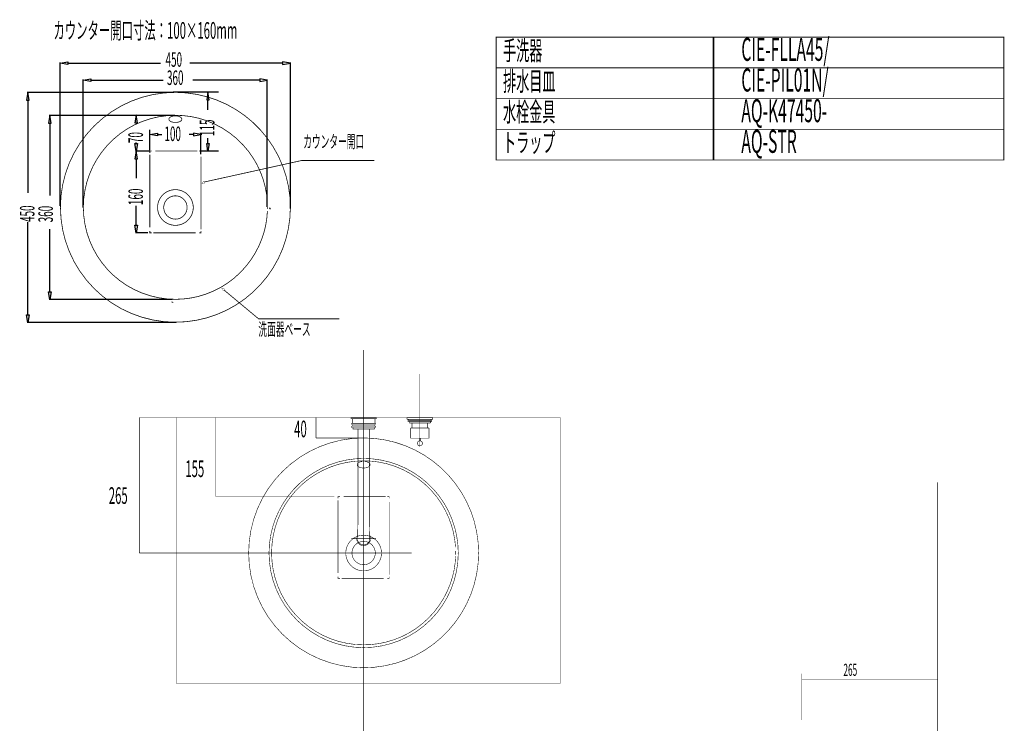
# Model space of a CAD drawing. Extents: x 65 to 485, y -271 to -5.
# Drawn here: x 65 to 257, y -142 to -5 of the extents above; entities that cross this region are included whole.
import ezdxf

# ---------------------------------------------------------------- set-up
doc = ezdxf.new("R2010")
doc.units = 0
for name, pattern in [('AIGENLINE001', [1.4134, 0.7067, -0.7067]), ('AIGENLINE002', [1.43, 0.715, -0.715]), ('AIGENLINE003', [1.4566, 0.7283, -0.7283]), ('AIGENLINE004', [1.4112, 0.7056, -0.7056]), ('AIGENLINE005', [14, 11, -1, 1, -1]), ('AIGENLINE007', [0.7056, 0.3528, -0.3528, 0, 0])]:
    doc.linetypes.add(name, pattern=pattern)
for name, color, linetype in [('LAYER_19', 7, 'CONTINUOUS'), ('LAYER_28', 7, 'CONTINUOUS'), ('LAYER_4', 7, 'CONTINUOUS'), ('LAYER_6', 7, 'CONTINUOUS')]:
    doc.layers.add(name, color=color, linetype=linetype)
doc.styles.get("Standard").update_dxf_attribs({"font": 'TXT', "bigfont": 'BIGFONT'})

# ---------------------------------------------------------------- blocks, each defined once
blk = doc.blocks.new('AIGNBL04010002')
at = {"layer": 'LAYER_4', "const_width": 0.1446}
for points in [[(98.8094, -41.373, 0.41421741), (95.3193, -37.883, 0.41420961), (91.8293, -41.373, 0.41420971), (95.3193, -44.863, 0.41421752), (98.8094, -41.373)], [(97.6006, -41.373, 0.41421108), (95.3194, -39.0918, 0.41421588), (93.0382, -41.373, 0.41421604), (95.3194, -43.6542, 0.41421124), (97.6006, -41.373)]]:
    blk.add_lwpolyline(points, format="xyb", dxfattribs=at)
blk = doc.blocks.new('AIGNBL04020004')
at = {"layer": 'LAYER_4', "const_width": 0.1446}
blk.add_lwpolyline([(117.8, -41.334, 0.41421393), (95.3192, -18.8532, 0.41421299), (72.8388, -41.334, 0.41421319), (95.3192, -63.8148, 0.41421414), (117.8, -41.334)], format="xyb", dxfattribs=at)
at = {"layer": 'LAYER_4', "linetype": 'AIGENLINE004', "const_width": 0.1446, "flags": 128}
blk.add_lwpolyline([(94.052, -24.0982, 0.21666172), (94.2199, -24.4184, 0.12112846), (94.7979, -24.6846, 0.05479286), (95.3195, -24.7414, 0.09301389), (96.1018, -24.6042, 0.14760656), (96.5199, -24.3045, 0.15337671), (96.5865, -24.0982, 0.21659127), (96.4187, -23.778, 0.1211847), (95.841, -23.5118, 0.05480843), (95.3195, -23.455, 0.09297449), (94.537, -23.5922, 0.14756377), (94.1186, -23.8919, 0.15346379), (94.052, -24.0982)], format="xyb", dxfattribs=at)
blk = doc.blocks.new('AIGNBL04010003')
at = {"layer": 'LAYER_4'}
blk.add_blockref('AIGNBL04020004', (0, 0), dxfattribs=at)
blk = doc.blocks.new('AIGNBL04030007')
at = {"layer": 'LAYER_4', "linetype": 'AIGENLINE001', "const_width": 0.1446, "flags": 128}
blk.add_lwpolyline([(113.2888, -40.2749, 0.06042397), (112.5192, -36.0104, 0.08808029), (109.6405, -30.428, 0.14478693), (101.3007, -24.3516, 0.08499551), (95.3193, -23.3339, 0.41421378), (77.3194, -41.334, 0.41421404), (95.3193, -59.3342, 0.06137663), (99.715, -58.7936, 0.08963652), (105.5281, -56.1612, 0.17635443), (112.7178, -45.966, 0.05535562), (113.3058, -42.041)], format="xyb", dxfattribs=at)
at = {"layer": 'LAYER_4', "const_width": 0.1446}
for points in [[(113.3194, -41.334), (113.316, -40.9812)], [(113.316, -41.6868), (113.3194, -41.334)]]:
    blk.add_lwpolyline(points, dxfattribs=at)
blk = doc.blocks.new('AIGNBL04020006')
at = {"layer": 'LAYER_4'}
blk.add_blockref('AIGNBL04030007', (0, 0), dxfattribs=at)
blk = doc.blocks.new('AIGNBL04010005')
at = {"layer": 'LAYER_4'}
blk.add_blockref('AIGNBL04020006', (0, 0), dxfattribs=at)
blk = doc.blocks.new('AIGNBL04020009')
at = {"layer": 'LAYER_4', "color": 1, "const_width": 0.1446}
for points in [[(90.3195, -30.6866), (90.3195, -30.3339), (90.6722, -30.3339)], [(99.9667, -30.3339), (100.3195, -30.3339), (100.3195, -30.6866)], [(90.6722, -46.3339), (90.3195, -46.3339), (90.3195, -45.9811)], [(100.3195, -45.9811), (100.3195, -46.3339), (99.9667, -46.3339)]]:
    blk.add_lwpolyline(points, dxfattribs=at)
at = {"layer": 'LAYER_4', "color": 1, "linetype": 'AIGENLINE002', "const_width": 0.1446, "flags": 128}
for points in [[(91.3872, -30.3339), (99.6092, -30.3339)], [(99.2517, -46.3339), (91.0297, -46.3339)]]:
    blk.add_lwpolyline(points, dxfattribs=at)
at = {"layer": 'LAYER_4', "color": 1, "linetype": 'AIGENLINE003', "const_width": 0.1446, "flags": 128}
for points in [[(90.3195, -45.2528), (90.3195, -31.0508)], [(100.3195, -31.4149), (100.3195, -45.6169)]]:
    blk.add_lwpolyline(points, dxfattribs=at)
blk = doc.blocks.new('AIGNBL04010008')
at = {"layer": 'LAYER_4'}
blk.add_blockref('AIGNBL04020009', (0, 0), dxfattribs=at)
blk = doc.blocks.new('AIGNBL0404000D')
at = {"layer": 'LAYER_4', "linetype": 'AIGENLINE001', "const_width": 0.1058, "flags": 128}
blk.add_lwpolyline([(150.0965, -107.8708, 0.06042379), (149.3269, -103.6063, 0.0880797), (146.4482, -98.0238, 0.1447865), (138.1084, -91.9474, 0.08499634), (132.127, -90.9297, 0.41421435), (114.1271, -108.9299, 0.41421412), (132.127, -126.93, 0.06137592), (136.5227, -126.3894, 0.08963601), (142.3358, -123.757, 0.17635527), (149.5255, -113.5619, 0.05535582), (150.1135, -109.6369)], format="xyb", dxfattribs=at)
at = {"layer": 'LAYER_4', "const_width": 0.1058}
for points in [[(150.1271, -108.9299), (150.1237, -108.5771)], [(150.1237, -109.2827), (150.1271, -108.9299)]]:
    blk.add_lwpolyline(points, dxfattribs=at)
blk = doc.blocks.new('AIGNBL0403000C')
at = {"layer": 'LAYER_4'}
blk.add_blockref('AIGNBL0404000D', (0, 0), dxfattribs=at)
blk = doc.blocks.new('AIGNBL0402000B')
at = {"layer": 'LAYER_4', "const_width": 0.1058}
for points in [[(154.6077, -108.9299, 0.414214), (132.1269, -86.4491, 0.41421337), (109.6465, -108.9299, 0.41421312), (132.1269, -131.4107, 0.41421375), (154.6077, -108.9299)], [(150.6302, -108.9689, 0.41421399), (132.1271, -90.4658, 0.41421367), (113.624, -108.9689, 0.41421314), (132.1271, -127.472, 0.41421345), (150.6302, -108.9689)]]:
    blk.add_lwpolyline(points, format="xyb", dxfattribs=at)
at = {"layer": 'LAYER_4'}
blk.add_blockref('AIGNBL0403000C', (0, 0), dxfattribs=at)
blk = doc.blocks.new('AIGNBL0402000E')
at = {"layer": 'LAYER_4', "const_width": 0.1058}
for points in [[(135.6171, -108.9689, 0.41421787), (132.127, -105.4789, 0.41421208), (128.637, -108.9689, 0.41420925), (132.127, -112.4589, 0.41421504), (135.6171, -108.9689)], [(134.4082, -108.9689, 0.41421178), (132.1271, -106.6877, 0.41421966), (129.8459, -108.9689, 0.41421534), (132.1271, -111.2501, 0.41420746), (134.4082, -108.9689)]]:
    blk.add_lwpolyline(points, format="xyb", dxfattribs=at)
blk = doc.blocks.new('AIGNBL04030010')
at = {"layer": 'LAYER_4', "const_width": 0.1058}
for points in [[(127.127, -98.2825), (127.127, -97.9297), (127.4798, -97.9297)], [(136.7742, -97.9297), (137.127, -97.9297), (137.127, -98.2825)], [(127.4798, -113.9297), (127.127, -113.9297), (127.127, -113.577)], [(137.127, -113.577), (137.127, -113.9297), (136.7742, -113.9297)]]:
    blk.add_lwpolyline(points, dxfattribs=at)
at = {"layer": 'LAYER_4', "linetype": 'AIGENLINE002', "const_width": 0.1058, "flags": 128}
for points in [[(128.1947, -97.9297), (136.4168, -97.9297)], [(136.0593, -113.9297), (127.8373, -113.9297)]]:
    blk.add_lwpolyline(points, dxfattribs=at)
at = {"layer": 'LAYER_4', "linetype": 'AIGENLINE003', "const_width": 0.1058, "flags": 128}
for points in [[(127.127, -112.8487), (127.127, -98.6467)], [(137.127, -99.0108), (137.127, -113.2128)]]:
    blk.add_lwpolyline(points, dxfattribs=at)
blk = doc.blocks.new('AIGNBL0402000F')
at = {"layer": 'LAYER_4'}
blk.add_blockref('AIGNBL04030010', (0, 0), dxfattribs=at)
blk = doc.blocks.new('AIGNBL0401000A')
at = {"layer": 'LAYER_4', "const_width": 0.1058}
blk.add_lwpolyline([(130.8597, -91.6941, 0.21665683), (131.0276, -92.0143, 0.12112764), (131.6055, -92.2805, 0.0547986), (132.1271, -92.3373, 0.09300838), (132.9095, -92.2001, 0.14761005), (133.3276, -91.9004, 0.15337888), (133.3942, -91.6941, 0.21657235), (133.2264, -91.3739, 0.1211899), (132.6486, -91.1076, 0.05481888), (132.1271, -91.0508, 0.09300102), (131.3447, -91.188, 0.14755172), (130.9263, -91.4878, 0.15345101), (130.8597, -91.6941)], format="xyb", dxfattribs=at)
for points in [[(130.3918, -107.3896)], [(150.5912, -109.1444), (150.5912, -109.0664)], [(150.5912, -109.1833), (150.7084, -109.1833)], [(154.6077, -109.1833), (154.4905, -109.1833)], [(154.6077, -109.1833), (154.6077, -109.0662)], [(131.4836, -127.472), (131.4444, -127.472)], [(131.5616, -127.472), (131.5616, -127.55)], [(131.4836, -131.4495), (131.4444, -131.4495)], [(131.5616, -131.4495), (131.5616, -131.3716)]]:
    blk.add_lwpolyline(points, dxfattribs=at)
at = {"layer": 'LAYER_4'}
for name in ['AIGNBL0402000B', 'AIGNBL0402000F', 'AIGNBL0402000E']:
    blk.add_blockref(name, (0, 0), dxfattribs=at)
blk = doc.blocks.new('AIGNBL06020128')
at = {"layer": 'LAYER_6', "const_width": 0.1058}
blk.add_lwpolyline([(141.327, -84.4905), (144.927, -84.4905)], dxfattribs=at)
blk = doc.blocks.new('AIGNBL06020129')
at = {"layer": 'LAYER_6', "const_width": 0.1058}
blk.add_lwpolyline([(144.927, -86.5002), (141.327, -86.5002)], dxfattribs=at)
blk = doc.blocks.new('AIGNBL0602012A')
at = {"layer": 'LAYER_6', "const_width": 0.1058}
blk.add_lwpolyline([(144.927, -84.4905), (144.927, -86.5002)], dxfattribs=at)
blk = doc.blocks.new('AIGNBL0602012B')
at = {"layer": 'LAYER_6', "const_width": 0.1058}
blk.add_lwpolyline([(141.327, -86.5002), (141.327, -84.4905)], dxfattribs=at)
blk = doc.blocks.new('AIGNBL0602012C')
at = {"layer": 'LAYER_6', "const_width": 0.1058}
blk.add_lwpolyline([(143.277, -86.5002), (143.277, -87.0437)], dxfattribs=at)
blk = doc.blocks.new('AIGNBL0602012D')
at = {"layer": 'LAYER_6', "const_width": 0.1058}
blk.add_lwpolyline([(142.977, -86.5002), (142.977, -87.0437)], dxfattribs=at)
blk = doc.blocks.new('AIGNBL0602012E')
at = {"layer": 'LAYER_6', "const_width": 0.1058}
blk.add_lwpolyline([(143.617, -87.5102, 0.41422692), (143.127, -87.0202, 0.41418568), (142.637, -87.5102, 0.4142002), (143.127, -88.0002)], format="xyb", dxfattribs=at)
blk = doc.blocks.new('AIGNBL0602012F')
at = {"layer": 'LAYER_6', "const_width": 0.1058}
blk.add_lwpolyline([(143.127, -88.0002, 0.41424145), (143.617, -87.5102)], format="xyb", dxfattribs=at)
blk = doc.blocks.new('AIGNBL06020130')
at = {"layer": 'LAYER_6', "const_width": 0.1058}
blk.add_lwpolyline([(145.2981, -82.8205), (145.5981, -82.8205)], dxfattribs=at)
blk = doc.blocks.new('AIGNBL06020131')
at = {"layer": 'LAYER_6', "const_width": 0.1058}
blk.add_lwpolyline([(145.6181, -82.8005), (145.5981, -82.8205)], dxfattribs=at)
blk = doc.blocks.new('AIGNBL06020132')
at = {"layer": 'LAYER_6', "const_width": 0.1058}
blk.add_lwpolyline([(145.6181, -82.8005), (145.6181, -82.4905)], dxfattribs=at)
blk = doc.blocks.new('AIGNBL06020133')
at = {"layer": 'LAYER_6', "const_width": 0.1058}
blk.add_lwpolyline([(145.6181, -82.4905), (145.5981, -82.4705)], dxfattribs=at)
blk = doc.blocks.new('AIGNBL06020134')
at = {"layer": 'LAYER_6', "const_width": 0.1058}
blk.add_lwpolyline([(140.6381, -82.4705), (140.6181, -82.4905)], dxfattribs=at)
blk = doc.blocks.new('AIGNBL06020135')
at = {"layer": 'LAYER_6', "const_width": 0.1058}
blk.add_lwpolyline([(140.6181, -82.4905), (140.6181, -82.8005)], dxfattribs=at)
blk = doc.blocks.new('AIGNBL06020136')
at = {"layer": 'LAYER_6', "const_width": 0.1058}
blk.add_lwpolyline([(140.6381, -82.8205), (140.6181, -82.8005)], dxfattribs=at)
blk = doc.blocks.new('AIGNBL06020137')
at = {"layer": 'LAYER_6', "const_width": 0.1058}
blk.add_lwpolyline([(140.9381, -82.8205), (140.9381, -83.0205)], dxfattribs=at)
blk = doc.blocks.new('AIGNBL06020138')
at = {"layer": 'LAYER_6', "const_width": 0.1058}
blk.add_lwpolyline([(145.2181, -83.2205), (140.7981, -83.2205)], dxfattribs=at)
blk = doc.blocks.new('AIGNBL06020139')
at = {"layer": 'LAYER_6', "const_width": 0.1058}
blk.add_lwpolyline([(140.7781, -83.2005), (140.7781, -83.0405)], dxfattribs=at)
blk = doc.blocks.new('AIGNBL0602013A')
at = {"layer": 'LAYER_6', "const_width": 0.1058}
blk.add_lwpolyline([(140.7981, -83.0205), (140.9381, -83.0205)], dxfattribs=at)
blk = doc.blocks.new('AIGNBL0602013B')
at = {"layer": 'LAYER_6', "const_width": 0.1058}
blk.add_lwpolyline([(140.9381, -83.0205), (145.4381, -83.0205)], dxfattribs=at)
blk = doc.blocks.new('AIGNBL0602013C')
at = {"layer": 'LAYER_6', "const_width": 0.1058}
blk.add_lwpolyline([(145.4581, -83.0405), (145.4581, -83.2005)], dxfattribs=at)
blk = doc.blocks.new('AIGNBL0602013D')
at = {"layer": 'LAYER_6', "const_width": 0.1058}
blk.add_lwpolyline([(145.2181, -83.5005), (145.2181, -83.2205)], dxfattribs=at)
blk = doc.blocks.new('AIGNBL0602013E')
at = {"layer": 'LAYER_6', "const_width": 0.1058}
blk.add_lwpolyline([(145.4381, -83.2205), (145.2181, -83.2205)], dxfattribs=at)
blk = doc.blocks.new('AIGNBL0602013F')
at = {"layer": 'LAYER_6', "const_width": 0.1058}
blk.add_lwpolyline([(145.2981, -83.0205), (145.2981, -82.8205)], dxfattribs=at)
blk = doc.blocks.new('AIGNBL06020140')
at = {"layer": 'LAYER_6', "const_width": 0.1058}
blk.add_lwpolyline([(141.0181, -83.2205), (141.0181, -83.5005)], dxfattribs=at)
blk = doc.blocks.new('AIGNBL06020141')
at = {"layer": 'LAYER_6', "const_width": 0.1058}
blk.add_lwpolyline([(145.1981, -83.5205), (141.0381, -83.5205)], dxfattribs=at)
blk = doc.blocks.new('AIGNBL06020142')
at = {"layer": 'LAYER_6', "const_width": 0.1058}
blk.add_lwpolyline([(140.6381, -82.8205), (145.2981, -82.8205)], dxfattribs=at)
blk = doc.blocks.new('AIGNBL06020143')
at = {"layer": 'LAYER_6', "const_width": 0.1058}
blk.add_lwpolyline([(145.4581, -83.2005), (145.4381, -83.2205)], dxfattribs=at)
blk = doc.blocks.new('AIGNBL06020144')
at = {"layer": 'LAYER_6', "const_width": 0.1058}
blk.add_lwpolyline([(145.4381, -83.0205), (145.4581, -83.0405)], dxfattribs=at)
blk = doc.blocks.new('AIGNBL06020145')
at = {"layer": 'LAYER_6', "const_width": 0.1058}
blk.add_lwpolyline([(140.7981, -83.2205), (140.7781, -83.2005)], dxfattribs=at)
blk = doc.blocks.new('AIGNBL06020146')
at = {"layer": 'LAYER_6', "const_width": 0.1058}
blk.add_lwpolyline([(140.7781, -83.0405), (140.7981, -83.0205)], dxfattribs=at)
blk = doc.blocks.new('AIGNBL06020147')
at = {"layer": 'LAYER_6', "const_width": 0.1058}
blk.add_lwpolyline([(145.5981, -82.4705), (144.8981, -82.4705)], dxfattribs=at)
blk = doc.blocks.new('AIGNBL06020148')
at = {"layer": 'LAYER_6', "const_width": 0.1058}
blk.add_lwpolyline([(141.3381, -82.4705), (140.6381, -82.4705)], dxfattribs=at)
blk = doc.blocks.new('AIGNBL06020149')
at = {"layer": 'LAYER_6', "const_width": 0.1058}
blk.add_lwpolyline([(144.8981, -82.4705), (141.3381, -82.4705)], dxfattribs=at)
blk = doc.blocks.new('AIGNBL0602014A')
at = {"layer": 'LAYER_6', "const_width": 0.1058}
blk.add_lwpolyline([(141.0381, -83.5205), (141.0181, -83.5005)], dxfattribs=at)
blk = doc.blocks.new('AIGNBL0602014B')
at = {"layer": 'LAYER_6', "const_width": 0.1058}
blk.add_lwpolyline([(145.1981, -83.5205), (145.2181, -83.5005)], dxfattribs=at)
blk = doc.blocks.new('AIGNBL0602014C')
at = {"layer": 'LAYER_6', "const_width": 0.1058}
blk.add_lwpolyline([(144.657, -83.5205), (144.657, -84.4905)], dxfattribs=at)
blk = doc.blocks.new('AIGNBL0602014D')
at = {"layer": 'LAYER_6', "const_width": 0.1058}
blk.add_lwpolyline([(141.597, -83.5205), (141.597, -84.4905)], dxfattribs=at)
blk = doc.blocks.new('AIGNBL0602014E')
at = {"layer": 'LAYER_6', "const_width": 0.1058}
blk.add_lwpolyline([(133.477, -106.1705, 0.1269379), (133.3085, -105.5173)], format="xyb", dxfattribs=at)
blk = doc.blocks.new('AIGNBL0602014F')
at = {"layer": 'LAYER_6', "const_width": 0.1058}
blk.add_lwpolyline([(130.9456, -105.5173, 0.41421831), (131.4739, -107.3519, 0.41421285), (133.3085, -106.8236, 0.12691918), (133.477, -106.1705)], format="xyb", dxfattribs=at)
blk = doc.blocks.new('AIGNBL06020150')
at = {"layer": 'LAYER_6', "const_width": 0.1058}
blk.add_lwpolyline([(134.352, -82.6905), (129.902, -82.6905)], dxfattribs=at)
blk = doc.blocks.new('AIGNBL06020151')
at = {"layer": 'LAYER_6', "const_width": 0.1058}
blk.add_lwpolyline([(129.902, -83.6005), (134.352, -83.6005)], dxfattribs=at)
blk = doc.blocks.new('AIGNBL06020152')
at = {"layer": 'LAYER_6', "const_width": 0.1058}
blk.add_lwpolyline([(134.307, -83.8205), (129.947, -83.8205)], dxfattribs=at)
blk = doc.blocks.new('AIGNBL06020153')
at = {"layer": 'LAYER_6', "const_width": 0.1058}
blk.add_lwpolyline([(134.307, -84.1205), (129.947, -84.1205)], dxfattribs=at)
blk = doc.blocks.new('AIGNBL06020154')
at = {"layer": 'LAYER_6', "const_width": 0.1058}
blk.add_lwpolyline([(134.227, -84.4205), (130.027, -84.4205)], dxfattribs=at)
blk = doc.blocks.new('AIGNBL06020155')
at = {"layer": 'LAYER_6', "const_width": 0.1058}
blk.add_lwpolyline([(129.902, -83.6005), (129.902, -82.6905)], dxfattribs=at)
blk = doc.blocks.new('AIGNBL06020156')
at = {"layer": 'LAYER_6', "const_width": 0.1058}
blk.add_lwpolyline([(129.947, -83.8205), (129.752, -83.8205)], dxfattribs=at)
blk = doc.blocks.new('AIGNBL06020157')
at = {"layer": 'LAYER_6', "const_width": 0.1058}
blk.add_lwpolyline([(129.752, -83.8205), (129.752, -83.6005)], dxfattribs=at)
blk = doc.blocks.new('AIGNBL06020158')
at = {"layer": 'LAYER_6', "const_width": 0.1058}
blk.add_lwpolyline([(129.752, -83.6005), (129.902, -83.6005)], dxfattribs=at)
blk = doc.blocks.new('AIGNBL06020159')
at = {"layer": 'LAYER_6', "const_width": 0.1058}
blk.add_lwpolyline([(129.902, -82.6905), (129.627, -82.6905)], dxfattribs=at)
blk = doc.blocks.new('AIGNBL0602015A')
at = {"layer": 'LAYER_6', "const_width": 0.1058}
blk.add_lwpolyline([(129.627, -82.6905), (129.627, -82.4705)], dxfattribs=at)
blk = doc.blocks.new('AIGNBL0602015B')
at = {"layer": 'LAYER_6', "const_width": 0.1058}
blk.add_lwpolyline([(130.027, -84.7005), (130.027, -84.4205)], dxfattribs=at)
blk = doc.blocks.new('AIGNBL0602015C')
at = {"layer": 'LAYER_6', "const_width": 0.1058}
blk.add_lwpolyline([(129.837, -84.1205), (129.947, -84.1205)], dxfattribs=at)
blk = doc.blocks.new('AIGNBL0602015D')
at = {"layer": 'LAYER_6', "const_width": 0.1058}
blk.add_lwpolyline([(129.787, -84.3705), (129.787, -84.1705)], dxfattribs=at)
blk = doc.blocks.new('AIGNBL0602015E')
at = {"layer": 'LAYER_6', "const_width": 0.1058}
blk.add_lwpolyline([(130.027, -84.4205), (129.837, -84.4205)], dxfattribs=at)
blk = doc.blocks.new('AIGNBL0602015F')
at = {"layer": 'LAYER_6', "const_width": 0.1058}
blk.add_lwpolyline([(129.947, -84.1205), (129.947, -83.8205)], dxfattribs=at)
blk = doc.blocks.new('AIGNBL06020160')
at = {"layer": 'LAYER_6', "const_width": 0.1058}
blk.add_lwpolyline([(129.787, -84.3705), (129.837, -84.4205)], dxfattribs=at)
blk = doc.blocks.new('AIGNBL06020161')
at = {"layer": 'LAYER_6', "const_width": 0.1058}
blk.add_lwpolyline([(129.837, -84.1205), (129.787, -84.1705)], dxfattribs=at)
blk = doc.blocks.new('AIGNBL06020162')
at = {"layer": 'LAYER_6', "const_width": 0.1058}
blk.add_lwpolyline([(134.467, -84.1705), (134.417, -84.1205)], dxfattribs=at)
blk = doc.blocks.new('AIGNBL06020163')
at = {"layer": 'LAYER_6', "const_width": 0.1058}
blk.add_lwpolyline([(134.417, -84.4205), (134.467, -84.3705)], dxfattribs=at)
blk = doc.blocks.new('AIGNBL06020164')
at = {"layer": 'LAYER_6', "const_width": 0.1058}
blk.add_lwpolyline([(134.307, -83.8205), (134.307, -84.1205)], dxfattribs=at)
blk = doc.blocks.new('AIGNBL06020165')
at = {"layer": 'LAYER_6', "const_width": 0.1058}
blk.add_lwpolyline([(134.207, -84.7205), (130.047, -84.7205)], dxfattribs=at)
blk = doc.blocks.new('AIGNBL06020166')
at = {"layer": 'LAYER_6', "const_width": 0.1058}
blk.add_lwpolyline([(134.417, -84.4205), (134.227, -84.4205)], dxfattribs=at)
blk = doc.blocks.new('AIGNBL06020167')
at = {"layer": 'LAYER_6', "const_width": 0.1058}
blk.add_lwpolyline([(134.467, -84.1705), (134.467, -84.3705)], dxfattribs=at)
blk = doc.blocks.new('AIGNBL06020168')
at = {"layer": 'LAYER_6', "const_width": 0.1058}
blk.add_lwpolyline([(134.307, -84.1205), (134.417, -84.1205)], dxfattribs=at)
blk = doc.blocks.new('AIGNBL06020169')
at = {"layer": 'LAYER_6', "const_width": 0.1058}
blk.add_lwpolyline([(134.227, -84.4205), (134.227, -84.7005)], dxfattribs=at)
blk = doc.blocks.new('AIGNBL0602016A')
at = {"layer": 'LAYER_6', "const_width": 0.1058}
blk.add_lwpolyline([(134.627, -82.4705), (134.627, -82.6905)], dxfattribs=at)
blk = doc.blocks.new('AIGNBL0602016B')
at = {"layer": 'LAYER_6', "const_width": 0.1058}
blk.add_lwpolyline([(134.627, -82.6905), (134.352, -82.6905)], dxfattribs=at)
blk = doc.blocks.new('AIGNBL0602016C')
at = {"layer": 'LAYER_6', "const_width": 0.1058}
blk.add_lwpolyline([(134.352, -83.6005), (134.502, -83.6005)], dxfattribs=at)
blk = doc.blocks.new('AIGNBL0602016D')
at = {"layer": 'LAYER_6', "const_width": 0.1058}
blk.add_lwpolyline([(134.502, -83.6005), (134.502, -83.8205)], dxfattribs=at)
blk = doc.blocks.new('AIGNBL0602016E')
at = {"layer": 'LAYER_6', "const_width": 0.1058}
blk.add_lwpolyline([(134.502, -83.8205), (134.307, -83.8205)], dxfattribs=at)
blk = doc.blocks.new('AIGNBL0602016F')
at = {"layer": 'LAYER_6', "const_width": 0.1058}
blk.add_lwpolyline([(134.352, -82.6905), (134.352, -83.6005)], dxfattribs=at)
blk = doc.blocks.new('AIGNBL06020170')
at = {"layer": 'LAYER_6', "const_width": 0.1058}
blk.add_lwpolyline([(129.627, -82.4705), (130.677, -82.4705)], dxfattribs=at)
blk = doc.blocks.new('AIGNBL06020171')
at = {"layer": 'LAYER_6', "const_width": 0.1058}
blk.add_lwpolyline([(133.577, -82.4705), (134.627, -82.4705)], dxfattribs=at)
blk = doc.blocks.new('AIGNBL06020172')
at = {"layer": 'LAYER_6', "const_width": 0.1058}
blk.add_lwpolyline([(130.677, -82.4705), (133.577, -82.4705)], dxfattribs=at)
blk = doc.blocks.new('AIGNBL06020173')
at = {"layer": 'LAYER_6', "const_width": 0.1058}
blk.add_lwpolyline([(134.207, -84.7205), (134.227, -84.7005)], dxfattribs=at)
blk = doc.blocks.new('AIGNBL06020174')
at = {"layer": 'LAYER_6', "const_width": 0.1058}
blk.add_lwpolyline([(130.047, -84.7205), (130.027, -84.7005)], dxfattribs=at)
blk = doc.blocks.new('AIGNBL06020175')
at = {"layer": 'LAYER_6', "const_width": 0.1058}
blk.add_lwpolyline([(133.227, -102.7205), (133.227, -84.7205)], dxfattribs=at)
blk = doc.blocks.new('AIGNBL06020176')
at = {"layer": 'LAYER_6', "const_width": 0.1058}
blk.add_lwpolyline([(131.027, -102.7205), (131.027, -84.7205)], dxfattribs=at)
blk = doc.blocks.new('AIGNBL06020177')
at = {"layer": 'LAYER_6', "const_width": 0.1058}
blk.add_lwpolyline([(133.227, -106.1707), (133.227, -106.1705)], dxfattribs=at)
blk = doc.blocks.new('AIGNBL06020178')
at = {"layer": 'LAYER_6', "const_width": 0.1058}
blk.add_lwpolyline([(133.227, -102.7205), (133.3265, -106.1355)], dxfattribs=at)
blk = doc.blocks.new('AIGNBL06020179')
at = {"layer": 'LAYER_6', "const_width": 0.1058}
blk.add_lwpolyline([(131.027, -102.7205), (130.9275, -106.1355)], dxfattribs=at)
blk = doc.blocks.new('AIGNBL0602017A')
at = {"layer": 'LAYER_6', "const_width": 0.1058}
blk.add_lwpolyline([(130.9275, -106.1355, 0.41421723), (132.0921, -107.3699, 0.41421041), (133.3265, -106.2054), (133.3265, -106.1355)], format="xyb", dxfattribs=at)
blk = doc.blocks.new('AIGNBL0602017B')
at = {"layer": 'LAYER_6', "linetype": 'AIGENLINE005', "const_width": 0.1058, "flags": 128}
blk.add_lwpolyline([(132.127, -73.9505), (132.127, -103.7705)], dxfattribs=at)
blk = doc.blocks.new('AIGNBL0602017C')
at = {"layer": 'LAYER_6', "linetype": 'AIGENLINE005', "const_width": 0.1058, "flags": 128}
blk.add_lwpolyline([(143.127, -73.9505), (143.127, -88.2002)], dxfattribs=at)
blk = doc.blocks.new('AIGNBL0602017D')
at = {"layer": 'LAYER_6', "linetype": 'AIGENLINE005', "const_width": 0.1058, "flags": 128}
blk.add_lwpolyline([(129.727, -106.1705), (134.527, -106.1705)], dxfattribs=at)
blk = doc.blocks.new('AIGNBL0602017E')
at = {"layer": 'LAYER_6', "linetype": 'AIGENLINE005', "const_width": 0.1058, "flags": 128}
blk.add_lwpolyline([(132.127, -108.5705), (132.127, -103.7705)], dxfattribs=at)
blk = doc.blocks.new('AIGNBL06010127')
at = {"layer": 'LAYER_6'}
for name in ['AIGNBL0602017B', 'AIGNBL0602017C', 'AIGNBL0602015A', 'AIGNBL06020170', 'AIGNBL06020159', 'AIGNBL06020150', 'AIGNBL06020155', 'AIGNBL06020172', 'AIGNBL06020171', 'AIGNBL0602016B', 'AIGNBL0602016F', 'AIGNBL0602016A', 'AIGNBL06020134', 'AIGNBL06020135', 'AIGNBL06020136', 'AIGNBL06020148', 'AIGNBL06020142', 'AIGNBL06020137', 'AIGNBL06020149', 'AIGNBL06020147', 'AIGNBL06020130', 'AIGNBL0602013F', 'AIGNBL06020133', 'AIGNBL06020131', 'AIGNBL06020132', 'AIGNBL06020157', 'AIGNBL06020158', 'AIGNBL06020156', 'AIGNBL06020161', 'AIGNBL0602015D', 'AIGNBL06020160', 'AIGNBL0602015C', 'AIGNBL0602015E', 'AIGNBL06020151', 'AIGNBL06020152', 'AIGNBL0602015F', 'AIGNBL06020153', 'AIGNBL06020154', 'AIGNBL0602015B', 'AIGNBL06020174', 'AIGNBL06020165', 'AIGNBL06020176', 'AIGNBL06020175', 'AIGNBL06020173', 'AIGNBL06020166', 'AIGNBL06020169', 'AIGNBL06020164', 'AIGNBL0602016E', 'AIGNBL06020168', 'AIGNBL0602016C', 'AIGNBL06020162', 'AIGNBL06020163', 'AIGNBL06020167', 'AIGNBL0602016D', 'AIGNBL06020146', 'AIGNBL06020139', 'AIGNBL06020145', 'AIGNBL0602013A', 'AIGNBL06020138', 'AIGNBL0602013B', 'AIGNBL06020140', 'AIGNBL0602014A', 'AIGNBL06020141', 'AIGNBL06020128', 'AIGNBL0602012B', 'AIGNBL0602014D', 'AIGNBL0602014C', 'AIGNBL0602012A', 'AIGNBL0602014B', 'AIGNBL0602013D', 'AIGNBL0602013E', 'AIGNBL06020144', 'AIGNBL06020143', 'AIGNBL0602013C', 'AIGNBL06020129', 'AIGNBL0602012D', 'AIGNBL0602012C', 'AIGNBL0602012E', 'AIGNBL0602012F', 'AIGNBL06020179', 'AIGNBL0602017E', 'AIGNBL06020178', 'AIGNBL0602014F', 'AIGNBL0602014E', 'AIGNBL0602017D', 'AIGNBL0602017A', 'AIGNBL06020177']:
    blk.add_blockref(name, (0, 0), dxfattribs=at)
blk = doc.blocks.new('AIGNBL1C010008')
at = {"layer": 'LAYER_28', "const_width": 0.0882}
for points in [[(217.8245, -132.5833), (217.8245, -141.6124)], [(217.8245, -133.7849), (244.3245, -133.7849)]]:
    blk.add_lwpolyline(points, dxfattribs=at)

msp = doc.modelspace()

# ---------------------------------------------------------------- linework, layer by layer
at = {"layer": 'LAYER_19', "const_width": 0.1764}
for points in [[(200.6416, -14.077), (158.0624, -14.077), (158.0624, -8.077), (200.6416, -8.077)], [(257.3186, -14.077), (200.4553, -14.077), (200.4553, -8.077), (257.3186, -8.077)], [(200.6416, -20.0769), (158.0624, -20.0769), (158.0624, -14.077), (200.6416, -14.077)], [(257.3186, -20.0769), (200.4553, -20.0769), (200.4553, -14.077), (257.3186, -14.077)], [(200.6416, -26.0769), (158.0624, -26.0769), (158.0624, -20.0769), (200.6416, -20.0769)], [(257.3186, -26.0769), (200.4553, -26.0769), (200.4553, -20.0769), (257.3186, -20.0769)], [(200.6416, -32.0769), (158.0624, -32.0769), (158.0624, -26.0769), (200.6416, -26.0769)], [(257.3186, -32.0769), (200.4553, -32.0769), (200.4553, -26.0769), (257.3186, -26.0769)]]:
    msp.add_lwpolyline(points, close=True, dxfattribs=at)
at = {"layer": 'LAYER_28', "linetype": 'AIGENLINE007', "const_width": 0.0882, "flags": 128}
for points in [[(132.1269, -145.0338), (132.1269, -69.2592)], [(88.2618, -82.4705), (95.547, -82.4705)], [(103.232, -82.4705), (110.5172, -82.4705)], [(103.232, -97.9705), (126.3925, -97.9705)], [(88.2618, -108.9704), (141.5136, -108.9704)]]:
    msp.add_lwpolyline(points, dxfattribs=at)
at = {"layer": 'LAYER_28', "const_width": 0.0882}
for points in [[(88.2618, -82.4705), (88.2618, -108.9704)], [(103.232, -82.4705), (103.232, -97.9705)], [(122.8039, -82.4705), (122.8039, -86.4703)], [(122.8039, -86.4703), (131.7653, -86.4703)], [(244.3844, -95.1167), (244.3844, -254.3628)], [(244.3844, -95.1167), (244.3844, -254.3628)]]:
    msp.add_lwpolyline(points, dxfattribs=at)
msp.add_lwpolyline([(170.5471, -134.4705), (95.547, -134.4705), (95.547, -82.4705), (170.5471, -82.4705)], close=True, dxfattribs=at)
at = {"layer": 'LAYER_4', "const_width": 0.05}
for points in [[(74.2815, -12.8871), (74.2815, -13.3941), (72.7995, -13.121)], [(116.2792, -12.8871), (116.2792, -13.3941), (117.8, -13.121)], [(78.798, -16.2016), (78.798, -16.7087), (77.2772, -16.4356)], [(111.8017, -16.2016), (111.8017, -16.7087), (113.2837, -16.4356)], [(66.2095, -20.3741), (66.7166, -20.3741), (66.4435, -18.8534)], [(101.4395, -20.3356), (101.9465, -20.3356), (101.6734, -18.8148)], [(70.499, -24.8906), (71.006, -24.8906), (70.7329, -23.3698)], [(87.4121, -24.8356), (87.9191, -24.8356), (87.646, -23.3148)], [(91.8185, -26.8243), (91.8185, -27.3314), (90.3365, -27.0974)], [(98.8376, -26.8243), (98.8376, -27.3314), (100.3196, -27.0974)], [(87.4121, -28.8521), (87.9191, -28.8521), (87.646, -30.3341)], [(101.4395, -28.8521), (101.9465, -28.8521), (101.6734, -30.3341)], [(87.4121, -31.8547), (87.9191, -31.8547), (87.646, -30.3339)], [(87.4121, -44.84), (87.9191, -44.84), (87.646, -46.322)], [(70.499, -57.8553), (71.006, -57.8553), (70.7329, -59.3761)], [(66.2095, -62.3718), (66.7166, -62.3718), (66.4435, -63.8538)]]:
    msp.add_lwpolyline(points, close=True, dxfattribs=at)
at = {"layer": 'LAYER_4'}
for points in [[(74.2815, -12.8871), (74.2815, -13.3941), (72.7995, -13.121)], [(116.2792, -12.8871), (116.2792, -13.3941), (117.8, -13.121)], [(78.798, -16.2016), (78.798, -16.7087), (77.2772, -16.4356)], [(111.8017, -16.2016), (111.8017, -16.7087), (113.2837, -16.4356)], [(66.2095, -20.3741), (66.7166, -20.3741), (66.4435, -18.8534)], [(101.4395, -20.3356), (101.9465, -20.3356), (101.6734, -18.8148)], [(70.499, -24.8906), (71.006, -24.8906), (70.7329, -23.3698)], [(87.4121, -24.8356), (87.9191, -24.8356), (87.646, -23.3148)], [(91.8185, -26.8243), (91.8185, -27.3314), (90.3365, -27.0974)], [(98.8376, -26.8243), (98.8376, -27.3314), (100.3196, -27.0974)], [(87.4121, -28.8521), (87.9191, -28.8521), (87.646, -30.3341)], [(101.4395, -28.8521), (101.9465, -28.8521), (101.6734, -30.3341)], [(87.4121, -31.8547), (87.9191, -31.8547), (87.646, -30.3339)], [(87.4121, -44.84), (87.9191, -44.84), (87.646, -46.322)], [(70.499, -57.8553), (71.006, -57.8553), (70.7329, -59.3761)], [(66.2095, -62.3718), (66.7166, -62.3718), (66.4435, -63.8538)]]:
    msp.add_lwpolyline(points, close=True, dxfattribs=at)
for points in [[(72.7997, -41.0415), (72.7997, -13.0041)], [(74.2815, -13.1211), (92.4141, -13.1211)], [(116.2792, -13.1211), (98.1466, -13.1211)], [(117.8, -41.5485), (117.8, -13.004)], [(77.2772, -41.3925), (77.2772, -16.3186)], [(78.798, -16.4356), (92.9533, -16.4356)], [(111.8017, -16.4356), (98.7236, -16.4356)], [(113.2835, -41.2365), (113.2835, -16.3186)], [(95.0269, -18.8533), (66.3264, -18.8533)], [(103.7469, -18.8339), (94.9018, -18.8339)], [(66.4435, -20.3741), (66.4435, -38.5067)], [(101.6735, -22.288), (101.6735, -20.3202)], [(95.2219, -23.3698), (70.6159, -23.3698)], [(70.733, -24.8906), (70.733, -39.0459)], [(90.3367, -30.1663), (90.3367, -26.189)], [(87.646, -28.8521), (87.646, -28.6569)], [(91.8185, -27.0973), (92.6375, -27.0973)], [(98.8376, -27.0973), (98.0187, -27.0973)], [(100.3195, -30.9578), (100.3195, -26.9805)], [(101.6735, -28.8521), (101.6735, -27.7969)], [(90.2442, -30.3339), (87.5292, -30.3339)], [(103.7469, -30.3339), (100.1205, -30.3339)], [(87.646, -31.8547), (87.646, -35.6372)], [(87.646, -44.84), (87.646, -41.0575)], [(113.7835, -41.5485), (113.7835, -41.4705)], [(113.7835, -41.5875), (113.9007, -41.5875)], [(117.8, -41.5875), (117.8, -41.4703)], [(66.4435, -62.3718), (66.4435, -44.2393)], [(70.733, -57.8553), (70.733, -45.5828)], [(89.9159, -46.3219), (87.5292, -46.3219)], [(94.6759, -59.3762), (70.6158, -59.3762)], [(94.6759, -59.8762), (94.6367, -59.8762)], [(94.7539, -59.8762), (94.7539, -59.9542)], [(95.4168, -63.8537), (66.3265, -63.8537)], [(94.6759, -63.8537), (94.6367, -63.8537)], [(94.7539, -63.8537), (94.7539, -63.7757)]]:
    msp.add_lwpolyline(points, dxfattribs=at)
for points, const_width in [([(100.9743, -36.3873), (120.0431, -32.1757), (134.2371, -32.1757)], 0.1446), ([(101.0913, -36.5823), (100.4675, -36.6995), (100.8574, -36.1924), (101.0913, -36.5823)], 0.05), ([(104.956, -57.3421), (104.371, -57.1469), (104.6829, -57.654), (104.956, -57.3421)], 0.05), ([(104.8, -57.4981), (111.5853, -63.1525), (127.3782, -63.1525)], 0.1446)]:
    msp.add_lwpolyline(points, dxfattribs=dict(at, const_width=const_width))

# ---------------------------------------------------------------- block references
at = {"layer": 'LAYER_28'}
msp.add_blockref('AIGNBL1C010008', (0, 0), dxfattribs=at)
at = {"layer": 'LAYER_4'}
for name in ['AIGNBL04010003', 'AIGNBL04010005', 'AIGNBL04010008', 'AIGNBL04010002', 'AIGNBL0401000A']:
    msp.add_blockref(name, (0, 0), dxfattribs=at)
at = {"layer": 'LAYER_6'}
msp.add_blockref('AIGNBL06010127', (0, 0), dxfattribs=at)

# ---------------------------------------------------------------- texts
at = {"layer": 'LAYER_19', "width": 0.5}
for s, height, p in [('手洗器', 3.7519, (159.3894, -12.5492)), ('CIE-FLLA45/', 4.5023, (205.9884, -12.6893)), ('排水目皿', 3.7519, (159.3894, -18.5492)), ('CIE-PIL01N/', 4.5023, (205.9884, -18.6893)), ('水栓金具', 3.7519, (159.3894, -24.5492)), ('AQ-K47450-', 4.5023, (205.9884, -24.6892)), ('トラップ', 3.7519, (159.3894, -30.5492)), ('AQ-STR ', 4.5023, (205.9884, -30.6892))]:
    msp.add_text(s, height=height, dxfattribs=at).set_placement(p)
at = {"layer": 'LAYER_28', "width": 0.5}
for s, height, p in [('40', 3.258, (118.5454, -86.3252)), ('155', 3.258, (97.2593, -94.1041)), ('265', 3.258, (82.2893, -99.3573)), ('265', 2.3694, (225.9432, -132.9958))]:
    msp.add_text(s, height=height, dxfattribs=at).set_placement(p)
at = {"layer": 'LAYER_4', "width": 0.5}
for s, height, p in [('カウンター開口寸法：100×160mm', 3.258, (71.4701, -8.3699)), ('450', 2.8433, (93.3941, -13.8528)), ('360', 2.8433, (93.6689, -17.4029)), ('カウンター開口', 2.4941, (120.3162, -29.7198)), ('洗面器ベース', 2.4941, (111.5463, -66.4282))]:
    msp.add_text(s, height=height, dxfattribs=at).set_placement(p)
for s, p in [('115', (102.9355, -27.3973)), ('70', (88.9664, -28.7747)), ('450', (67.7638, -44.2004)), ('360', (71.365, -44.2776))]:
    msp.add_text(s, height=2.8433, rotation=90, dxfattribs=at).set_placement(p)
at = {"layer": 'LAYER_4', "color": 1, "width": 0.5}
msp.add_text('100', height=2.8433, dxfattribs=at).set_placement((93.1738, -28.3782))
msp.add_text('160', height=2.8433, rotation=90, dxfattribs=at).set_placement((88.9664, -40.8989))

doc.saveas('drawing.dxf')
